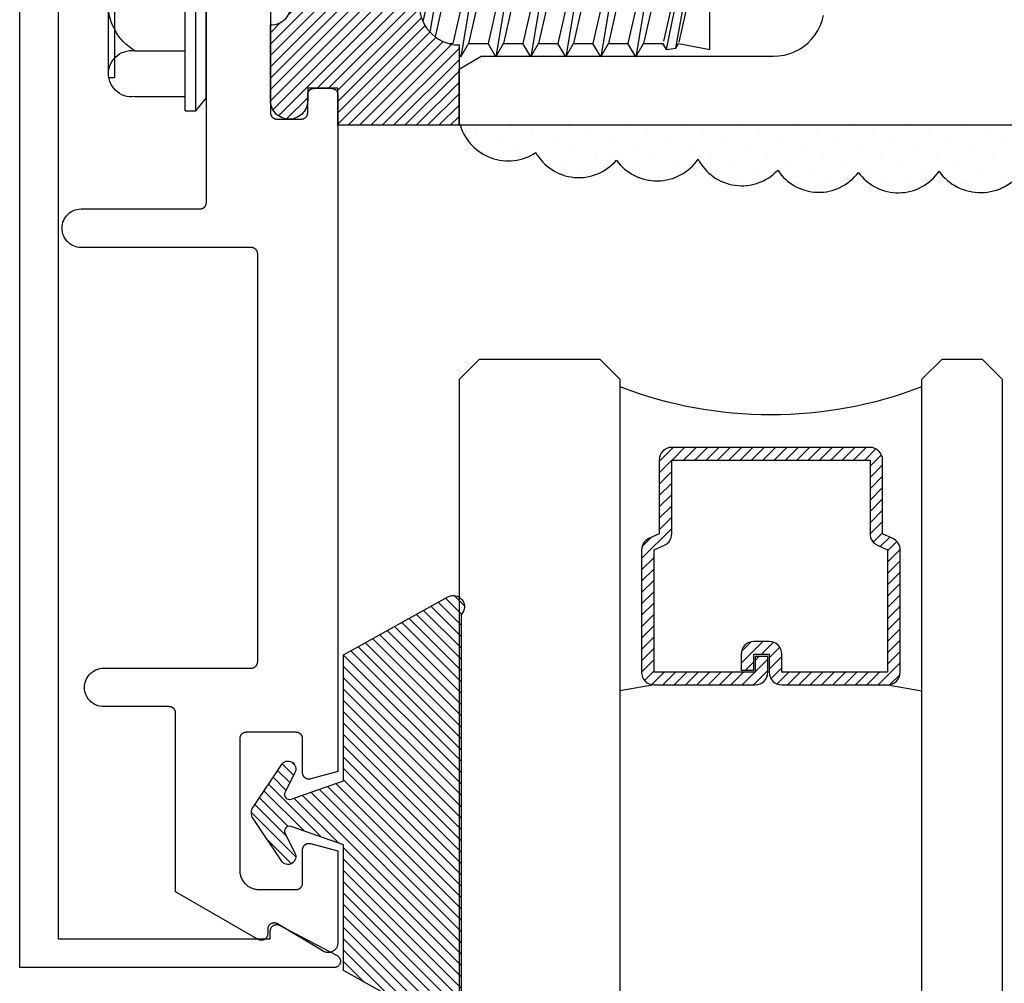
# Model space of a CAD drawing. Units: inches. Extents: x 0 to 70, y 0 to 86.
# Drawn here: x 3.3 to 4.9, y 75.8 to 77.3 of the extents above; entities that cross this region are included whole.
import ezdxf

# ---------------------------------------------------------------- set-up
doc = ezdxf.new("R2010")
doc.units = ezdxf.units.IN
doc.header["$MEASUREMENT"] = 0
doc.layers.add('Arcadia-Profile', color=5, linetype='Continuous')
doc.layers.add('Arcadia-Shade', color=8, linetype='Continuous')
pattern_1 = [(45, (-30.979591, 80.587372), (-0.0088388348, 0.0088388348), [])]

# ---------------------------------------------------------------- blocks, each defined once
blk = doc.blocks.new('OPG1986IP')
at = {"layer": 'Arcadia-Shade', "lineweight": -3}
h = blk.add_hatch(dxfattribs=at)
h.set_pattern_fill('ANSI31', color=256, scale=0.1, style=0)
h.set_pattern_definition(pattern_1)
h.paths.add_polyline_path([(-0.4324, -0.014), (-0.4274, -0.0098), (-0.4219, -0.0063), (-0.4161, -0.0033), (-0.4101, -0.0009), (-0.4039, 0.0008), (-0.4039, 0.0008), (-0.3974, 0.0019), (-0.3909, 0.0023), (-0.3909, 0.1273), (-0.5799, 0.1273), (-0.5799, 0.0698), (-0.6269, 0.0698), (-0.6269, 0.0888), (-0.627, 0.0918), (-0.6275, 0.0948), (-0.6283, 0.0977), (-0.6294, 0.1006), (-0.6308, 0.1033), (-0.6324, 0.1058), (-0.6343, 0.1082), (-0.6365, 0.1103), (-0.6388, 0.1122), (-0.6414, 0.1139), (-0.6441, 0.1153), (-0.6469, 0.1163), (-0.6498, 0.1171), (-0.6528, 0.1176), (-0.6559, 0.1178), (-0.6589, 0.1176), (-0.6619, 0.1171), (-0.6648, 0.1163), (-0.6677, 0.1153), (-0.6704, 0.1139), (-0.6729, 0.1122), (-0.6753, 0.1103), (-0.6774, 0.1082), (-0.6793, 0.1058), (-0.681, 0.1033), (-0.6824, 0.1006), (-0.6835, 0.0977), (-0.6842, 0.0948), (-0.6847, 0.0918), (-0.6849, 0.0888), (-0.6849, -0.0292), (-0.6816, -0.0293), (-0.6783, -0.0297), (-0.6751, -0.0305), (-0.6719, -0.0316), (-0.669, -0.033), (-0.6661, -0.0348), (-0.6635, -0.0368), (-0.6612, -0.0391), (-0.659, -0.0417), (-0.6572, -0.0444), (-0.6557, -0.0474), (-0.6545, -0.0505), (-0.6536, -0.0537), (-0.6531, -0.0569), (-0.6529, -0.0602), (-0.6531, -0.0635), (-0.6536, -0.0668), (-0.6545, -0.07), (-0.6557, -0.0731), (-0.6572, -0.076), (-0.659, -0.0788), (-0.6612, -0.0813), (-0.6635, -0.0836), (-0.6661, -0.0857), (-0.669, -0.0874), (-0.6719, -0.0889), (-0.6751, -0.09), (-0.6783, -0.0907), (-0.6816, -0.0912), (-0.6849, -0.0912), (-0.6849, -0.2092), (-0.6847, -0.2123), (-0.6842, -0.2153), (-0.6835, -0.2182), (-0.6824, -0.221), (-0.681, -0.2237), (-0.6793, -0.2263), (-0.6774, -0.2286), (-0.6753, -0.2308), (-0.6729, -0.2327), (-0.6704, -0.2343), (-0.6677, -0.2357), (-0.6648, -0.2368), (-0.6619, -0.2376), (-0.6589, -0.2381), (-0.6559, -0.2382), (-0.6528, -0.2381), (-0.6498, -0.2376), (-0.6469, -0.2368), (-0.6441, -0.2357), (-0.6414, -0.2343), (-0.6388, -0.2327), (-0.6365, -0.2308), (-0.6343, -0.2286), (-0.6324, -0.2263), (-0.6308, -0.2237), (-0.6294, -0.221), (-0.6283, -0.2182), (-0.6275, -0.2153), (-0.627, -0.2123), (-0.6269, -0.2092), (-0.6269, -0.1902), (-0.5799, -0.1902), (-0.5799, -0.2469), (-0.579, -0.2477), (-0.3909, -0.2477), (-0.3909, -0.123), (-0.3912, -0.1227), (-0.3974, -0.1223), (-0.4038, -0.1213), (-0.4101, -0.1195), (-0.4161, -0.1172), (-0.4219, -0.1142), (-0.4284, -0.1099), (-0.4283, -0.1098), (-0.4324, -0.1065), (-0.437, -0.1019), (-0.4411, -0.0968), (-0.4446, -0.0913), (-0.4472, -0.0862), (-0.4472, -0.0863), (-0.4498, -0.0794), (-0.4515, -0.0732), (-0.4525, -0.0667), (-0.4529, -0.0602), (-0.4525, -0.0537), (-0.4515, -0.0473), (-0.4498, -0.041), (-0.4475, -0.0349), (-0.4446, -0.0291), (-0.4411, -0.0237), (-0.437, -0.0186)])
h = blk.add_hatch(dxfattribs=at)
h.set_pattern_fill('ANSI31', color=256, scale=0.1, style=0)
h.set_pattern_definition(pattern_1)
h.paths.add_polyline_path([(-0.4324, -0.014), (-0.4274, -0.0098), (-0.4219, -0.0063), (-0.4161, -0.0033), (-0.4101, -0.0009), (-0.4039, 0.0008), (-0.4039, 0.0008), (-0.3974, 0.0019), (-0.3909, 0.0023), (-0.3909, 0.1273), (-0.5799, 0.1273), (-0.5799, 0.0698), (-0.6269, 0.0698), (-0.6269, 0.0888), (-0.627, 0.0918), (-0.6275, 0.0948), (-0.6283, 0.0977), (-0.6294, 0.1006), (-0.6308, 0.1033), (-0.6324, 0.1058), (-0.6343, 0.1082), (-0.6365, 0.1103), (-0.6388, 0.1122), (-0.6414, 0.1139), (-0.6441, 0.1153), (-0.6469, 0.1163), (-0.6498, 0.1171), (-0.6528, 0.1176), (-0.6559, 0.1178), (-0.6589, 0.1176), (-0.6619, 0.1171), (-0.6648, 0.1163), (-0.6677, 0.1153), (-0.6704, 0.1139), (-0.6729, 0.1122), (-0.6753, 0.1103), (-0.6774, 0.1082), (-0.6793, 0.1058), (-0.681, 0.1033), (-0.6824, 0.1006), (-0.6835, 0.0977), (-0.6842, 0.0948), (-0.6847, 0.0918), (-0.6849, 0.0888), (-0.6849, -0.0292), (-0.6816, -0.0293), (-0.6783, -0.0297), (-0.6751, -0.0305), (-0.6719, -0.0316), (-0.669, -0.033), (-0.6661, -0.0348), (-0.6635, -0.0368), (-0.6612, -0.0391), (-0.659, -0.0417), (-0.6572, -0.0444), (-0.6557, -0.0474), (-0.6545, -0.0505), (-0.6536, -0.0537), (-0.6531, -0.0569), (-0.6529, -0.0602), (-0.6531, -0.0635), (-0.6536, -0.0668), (-0.6545, -0.07), (-0.6557, -0.0731), (-0.6572, -0.076), (-0.659, -0.0788), (-0.6612, -0.0813), (-0.6635, -0.0836), (-0.6661, -0.0857), (-0.669, -0.0874), (-0.6719, -0.0889), (-0.6751, -0.09), (-0.6783, -0.0907), (-0.6816, -0.0912), (-0.6849, -0.0912), (-0.6849, -0.2092), (-0.6847, -0.2123), (-0.6842, -0.2153), (-0.6835, -0.2182), (-0.6824, -0.221), (-0.681, -0.2237), (-0.6793, -0.2263), (-0.6774, -0.2286), (-0.6753, -0.2308), (-0.6729, -0.2327), (-0.6704, -0.2343), (-0.6677, -0.2357), (-0.6648, -0.2368), (-0.6619, -0.2376), (-0.6589, -0.2381), (-0.6559, -0.2382), (-0.6528, -0.2381), (-0.6498, -0.2376), (-0.6469, -0.2368), (-0.6441, -0.2357), (-0.6414, -0.2343), (-0.6388, -0.2327), (-0.6365, -0.2308), (-0.6343, -0.2286), (-0.6324, -0.2263), (-0.6308, -0.2237), (-0.6294, -0.221), (-0.6283, -0.2182), (-0.6275, -0.2153), (-0.627, -0.2123), (-0.6269, -0.2092), (-0.6269, -0.1902), (-0.5799, -0.1902), (-0.5799, -0.2469), (-0.579, -0.2477), (-0.3909, -0.2477), (-0.3909, -0.123), (-0.3912, -0.1227), (-0.3974, -0.1223), (-0.4038, -0.1213), (-0.4101, -0.1195), (-0.4161, -0.1172), (-0.4219, -0.1142), (-0.4284, -0.1099), (-0.4283, -0.1098), (-0.4324, -0.1065), (-0.437, -0.1019), (-0.4411, -0.0968), (-0.4446, -0.0913), (-0.4472, -0.0862), (-0.4472, -0.0863), (-0.4498, -0.0794), (-0.4515, -0.0732), (-0.4525, -0.0667), (-0.4529, -0.0602), (-0.4525, -0.0537), (-0.4515, -0.0473), (-0.4498, -0.041), (-0.4475, -0.0349), (-0.4446, -0.0291), (-0.4411, -0.0237), (-0.437, -0.0186)])
at = {"layer": 'Arcadia-Profile'}
blk.add_lwpolyline([(-0.6269, -0.1902), (-0.6269, -0.2092), (-0.627, -0.2123), (-0.6275, -0.2153), (-0.6283, -0.2182), (-0.6294, -0.221), (-0.6308, -0.2237), (-0.6324, -0.2263), (-0.6343, -0.2286), (-0.6365, -0.2308), (-0.6388, -0.2327), (-0.6414, -0.2343), (-0.6441, -0.2357), (-0.6469, -0.2368), (-0.6498, -0.2376), (-0.6528, -0.2381), (-0.6559, -0.2382), (-0.6589, -0.2381), (-0.6619, -0.2376), (-0.6648, -0.2368), (-0.6677, -0.2357), (-0.6704, -0.2343), (-0.6729, -0.2327), (-0.6753, -0.2308), (-0.6774, -0.2286), (-0.6793, -0.2263), (-0.681, -0.2237), (-0.6824, -0.221), (-0.6835, -0.2182), (-0.6842, -0.2153), (-0.6847, -0.2123), (-0.6849, -0.2092), (-0.6849, -0.0912), (-0.6816, -0.0912), (-0.6783, -0.0907), (-0.6751, -0.09), (-0.6719, -0.0889), (-0.669, -0.0874), (-0.6661, -0.0857), (-0.6635, -0.0836), (-0.6612, -0.0813), (-0.659, -0.0788), (-0.6572, -0.076), (-0.6557, -0.0731), (-0.6545, -0.07), (-0.6536, -0.0668), (-0.6531, -0.0635), (-0.6529, -0.0602), (-0.6531, -0.0569), (-0.6536, -0.0537), (-0.6545, -0.0505), (-0.6557, -0.0474), (-0.6572, -0.0444), (-0.659, -0.0417), (-0.6612, -0.0391), (-0.6635, -0.0368), (-0.6661, -0.0348), (-0.669, -0.033), (-0.6719, -0.0316), (-0.6751, -0.0305), (-0.6783, -0.0297), (-0.6816, -0.0293), (-0.6849, -0.0292), (-0.6849, 0.0888), (-0.6847, 0.0918), (-0.6842, 0.0948), (-0.6835, 0.0977), (-0.6824, 0.1006), (-0.681, 0.1033), (-0.6793, 0.1058), (-0.6774, 0.1082), (-0.6753, 0.1103), (-0.6729, 0.1122), (-0.6704, 0.1139), (-0.6677, 0.1153), (-0.6648, 0.1163), (-0.6619, 0.1171), (-0.6589, 0.1176), (-0.6559, 0.1178), (-0.6528, 0.1176), (-0.6498, 0.1171), (-0.6469, 0.1163), (-0.6441, 0.1153), (-0.6414, 0.1139), (-0.6388, 0.1122), (-0.6365, 0.1103), (-0.6343, 0.1082), (-0.6324, 0.1058), (-0.6308, 0.1033), (-0.6294, 0.1006), (-0.6283, 0.0977), (-0.6275, 0.0948), (-0.627, 0.0918), (-0.6269, 0.0888), (-0.6269, 0.0698), (-0.5799, 0.0698), (-0.5799, 0.1273), (-0.3909, 0.1273), (-0.3909, 0.0023), (-0.3974, 0.0019), (-0.4038, 0.0008), (-0.4101, -0.0009), (-0.4161, -0.0033), (-0.4219, -0.0063), (-0.4274, -0.0098), (-0.4324, -0.014), (-0.437, -0.0186), (-0.4411, -0.0237), (-0.4446, -0.0291), (-0.4475, -0.0349), (-0.4498, -0.041), (-0.4515, -0.0473), (-0.4525, -0.0537), (-0.4529, -0.0602), (-0.4525, -0.0667), (-0.4515, -0.0732), (-0.4498, -0.0794), (-0.4475, -0.0855), (-0.4446, -0.0913), (-0.4411, -0.0968), (-0.437, -0.1019), (-0.4324, -0.1065), (-0.4274, -0.1106), (-0.4219, -0.1142), (-0.4161, -0.1172), (-0.4101, -0.1195), (-0.4038, -0.1213), (-0.3974, -0.1223), (-0.3909, -0.1227), (-0.3909, -0.2477), (-0.5799, -0.2477), (-0.5799, -0.1902)], close=True, dxfattribs=at)
blk.add_lwpolyline([(-0.6269, -0.1902), (-0.6269, -0.2092), (-0.627, -0.2123), (-0.6275, -0.2153), (-0.6283, -0.2182), (-0.6294, -0.221), (-0.6308, -0.2237), (-0.6324, -0.2263), (-0.6343, -0.2286), (-0.6365, -0.2308), (-0.6388, -0.2327), (-0.6414, -0.2343), (-0.6441, -0.2357), (-0.6469, -0.2368), (-0.6498, -0.2376), (-0.6528, -0.2381), (-0.6559, -0.2382), (-0.6589, -0.2381), (-0.6619, -0.2376), (-0.6648, -0.2368), (-0.6677, -0.2357), (-0.6704, -0.2343), (-0.6729, -0.2327), (-0.6753, -0.2308), (-0.6774, -0.2286), (-0.6793, -0.2263), (-0.681, -0.2237), (-0.6824, -0.221), (-0.6835, -0.2182), (-0.6842, -0.2153), (-0.6847, -0.2123), (-0.6849, -0.2092), (-0.6849, -0.0912), (-0.6816, -0.0912), (-0.6783, -0.0907), (-0.6751, -0.09), (-0.6719, -0.0889), (-0.669, -0.0874), (-0.6661, -0.0857), (-0.6635, -0.0836), (-0.6612, -0.0813), (-0.659, -0.0788), (-0.6572, -0.076), (-0.6557, -0.0731), (-0.6545, -0.07), (-0.6536, -0.0668), (-0.6531, -0.0635), (-0.6529, -0.0602), (-0.6531, -0.0569), (-0.6536, -0.0537), (-0.6545, -0.0505), (-0.6557, -0.0474), (-0.6572, -0.0444), (-0.659, -0.0417), (-0.6612, -0.0391), (-0.6635, -0.0368), (-0.6661, -0.0348), (-0.669, -0.033), (-0.6719, -0.0316), (-0.6751, -0.0305), (-0.6783, -0.0297), (-0.6816, -0.0293), (-0.6849, -0.0292), (-0.6849, 0.0888), (-0.6847, 0.0918), (-0.6842, 0.0948), (-0.6835, 0.0977), (-0.6824, 0.1006), (-0.681, 0.1033), (-0.6793, 0.1058), (-0.6774, 0.1082), (-0.6753, 0.1103), (-0.6729, 0.1122), (-0.6704, 0.1139), (-0.6677, 0.1153), (-0.6648, 0.1163), (-0.6619, 0.1171), (-0.6589, 0.1176), (-0.6559, 0.1178), (-0.6528, 0.1176), (-0.6498, 0.1171), (-0.6469, 0.1163), (-0.6441, 0.1153), (-0.6414, 0.1139), (-0.6388, 0.1122), (-0.6365, 0.1103), (-0.6343, 0.1082), (-0.6324, 0.1058), (-0.6308, 0.1033), (-0.6294, 0.1006), (-0.6283, 0.0977), (-0.6275, 0.0948), (-0.627, 0.0918), (-0.6269, 0.0888), (-0.6269, 0.0698), (-0.5799, 0.0698), (-0.5799, 0.1273), (-0.3909, 0.1273), (-0.3909, 0.0023), (-0.3974, 0.0019), (-0.4038, 0.0008), (-0.4101, -0.0009), (-0.4161, -0.0033), (-0.4219, -0.0063), (-0.4274, -0.0098), (-0.4324, -0.014), (-0.437, -0.0186), (-0.4411, -0.0237), (-0.4446, -0.0291), (-0.4475, -0.0349), (-0.4498, -0.041), (-0.4515, -0.0473), (-0.4525, -0.0537), (-0.4529, -0.0602), (-0.4525, -0.0667), (-0.4515, -0.0732), (-0.4498, -0.0794), (-0.4475, -0.0855), (-0.4446, -0.0913), (-0.4411, -0.0968), (-0.437, -0.1019), (-0.4324, -0.1065), (-0.4274, -0.1106), (-0.4219, -0.1142), (-0.4161, -0.1172), (-0.4101, -0.1195), (-0.4038, -0.1213), (-0.3974, -0.1223), (-0.3909, -0.1227), (-0.3909, -0.2477), (-0.5799, -0.2477), (-0.5799, -0.1902)], close=True, dxfattribs=at)
at = {"layer": 'Arcadia-Profile', "extrusion": (0, -1.22461e-16, -1)}
for points in [[(0.818, -0.2252), (0.818, 0.1048)], [(0.818, 0.1048), (0.8015, 0.1048)], [(0.818, -0.2252), (0.818, 0.1048)], [(0.818, 0.1048), (0.8015, 0.1048)], [(0.8015, -0.2252), (0.8015, 0.1048)], [(0.8015, 0.1048), (0.785, 0.0851)], [(0.8015, -0.2252), (0.8015, 0.1048)], [(0.8015, 0.1048), (0.785, 0.0851)], [(0.8964, 0.0112), (0.9005, 0.0109), (0.9046, 0.011), (0.9086, 0.0116), (0.9126, 0.0127), (0.9164, 0.0142), (0.9201, 0.0161), (0.9235, 0.0184), (0.9266, 0.0211), (0.9293, 0.0241), (0.9317, 0.0275), (0.9338, 0.0311), (0.9354, 0.0348), (0.9365, 0.0388), (0.9372, 0.0428), (0.9375, 0.0469), (0.9372, 0.051), (0.9365, 0.0551), (0.9354, 0.059), (0.9338, 0.0628), (0.9317, 0.0664), (0.9293, 0.0697), (0.9266, 0.0728), (0.9235, 0.0755), (0.9201, 0.0778), (0.9164, 0.0797), (0.9126, 0.0812), (0.9086, 0.0823), (0.9046, 0.0829), (0.9005, 0.083), (0.8964, 0.0827)], [(0.8964, 0.0112), (0.9005, 0.0109), (0.9046, 0.011), (0.9086, 0.0116), (0.9126, 0.0127), (0.9164, 0.0142), (0.9201, 0.0161), (0.9235, 0.0184), (0.9266, 0.0211), (0.9293, 0.0241), (0.9317, 0.0275), (0.9338, 0.0311), (0.9354, 0.0348), (0.9365, 0.0388), (0.9372, 0.0428), (0.9375, 0.0469), (0.9372, 0.051), (0.9365, 0.0551), (0.9354, 0.059), (0.9338, 0.0628), (0.9317, 0.0664), (0.9293, 0.0697), (0.9266, 0.0728), (0.9235, 0.0755), (0.9201, 0.0778), (0.9164, 0.0797), (0.9126, 0.0812), (0.9086, 0.0823), (0.9046, 0.0829), (0.9005, 0.083), (0.8964, 0.0827)], [(0.8964, 0.0827), (0.818, 0.0827)], [(0.8964, 0.0827), (0.818, 0.0827)], [(0.785, -0.2056), (0.785, 0.0851)], [(0.785, -0.2056), (0.785, 0.0851)], [(0.9276, 0.0536), (0.9375, 0.0536)], [(0.9276, 0.0536), (0.9375, 0.0536)], [(0.9375, -0.1674), (0.9375, 0.0469)], [(0.9375, -0.1674), (0.9375, 0.0469)], [(0.9276, -0.1741), (0.9276, 0.0536)], [(0.9276, -0.1741), (0.9276, 0.0536)], [(0.361, 0.0209), (0.3883, -0.1414)], [(0.361, 0.0209), (0.3883, -0.1414)], [(0.361, 0.0209), (0.3731, 0)], [(0.361, 0.0209), (0.3731, 0)], [(0.361, 0.0209), (0.3489, 0)], [(0.361, 0.0209), (0.3489, 0)], [(0.3065, 0.0209), (0.3337, -0.1414)], [(0.3065, 0.0209), (0.3337, -0.1414)], [(0.3065, 0.0209), (0.3186, 0)], [(0.3065, 0.0209), (0.3186, 0)], [(0.3065, 0.0209), (0.2944, 0)], [(0.3065, 0.0209), (0.2944, 0)], [(0.2519, 0.0209), (0.2792, -0.1414)], [(0.2519, 0.0209), (0.2792, -0.1414)], [(0.2519, 0.0209), (0.264, 0)], [(0.2519, 0.0209), (0.264, 0)], [(0.2519, 0.0209), (0.2398, 0)], [(0.2519, 0.0209), (0.2398, 0)], [(0.1973, 0.0209), (0.2246, -0.1414)], [(0.1973, 0.0209), (0.2246, -0.1414)], [(0.1973, 0.0209), (0.2094, 0)], [(0.1973, 0.0209), (0.2094, 0)], [(0.1973, 0.0209), (0.1853, 0)], [(0.1973, 0.0209), (0.1853, 0)], [(0.1428, 0.0209), (0.1701, -0.1414)], [(0.1428, 0.0209), (0.1701, -0.1414)], [(0.1428, 0.0209), (0.1549, 0)], [(0.1428, 0.0209), (0.1549, 0)], [(0.1428, 0.0209), (0.1307, 0)], [(0.1428, 0.0209), (0.1307, 0)], [(0.0882, 0.0209), (0.1155, -0.1414)], [(0.0882, 0.0209), (0.1155, -0.1414)], [(0.0882, 0.0209), (0.1003, 0)], [(0.0882, 0.0209), (0.1003, 0)], [(0.0882, 0.0209), (0.0761, 0)], [(0.0882, 0.0209), (0.0761, 0)], [(0.8964, -0.1317), (0.9012, -0.1286), (0.9059, -0.1252), (0.9103, -0.1215), (0.9144, -0.1175), (0.9182, -0.1132), (0.9218, -0.1087), (0.925, -0.1039), (0.9278, -0.0989), (0.9304, -0.0937), (0.9325, -0.0884), (0.9343, -0.0829), (0.9357, -0.0774), (0.9367, -0.0717), (0.9373, -0.066), (0.9375, -0.0602), (0.9373, -0.0545), (0.9367, -0.0488), (0.9357, -0.0431), (0.9343, -0.0375), (0.9325, -0.032), (0.9304, -0.0267), (0.9278, -0.0215), (0.925, -0.0166), (0.9218, -0.0118), (0.9182, -0.0072), (0.9144, -0.003), (0.9103, 0.001), (0.9059, 0.0048), (0.9012, 0.0082), (0.8964, 0.0112)], [(0.8964, -0.1317), (0.9012, -0.1286), (0.9059, -0.1252), (0.9103, -0.1215), (0.9144, -0.1175), (0.9182, -0.1132), (0.9218, -0.1087), (0.925, -0.1039), (0.9278, -0.0989), (0.9304, -0.0937), (0.9325, -0.0884), (0.9343, -0.0829), (0.9357, -0.0774), (0.9367, -0.0717), (0.9373, -0.066), (0.9375, -0.0602), (0.9373, -0.0545), (0.9367, -0.0488), (0.9357, -0.0431), (0.9343, -0.0375), (0.9325, -0.032), (0.9304, -0.0267), (0.9278, -0.0215), (0.925, -0.0166), (0.9218, -0.0118), (0.9182, -0.0072), (0.9144, -0.003), (0.9103, 0.001), (0.9059, 0.0048), (0.9012, 0.0082), (0.8964, 0.0112)], [(0.8964, 0.0112), (0.818, 0.0112)], [(0.8964, 0.0112), (0.818, 0.0112)], [(0.4035, 0), (0.4284, -0.1099)], [(0.4035, 0), (0.4284, -0.1099)], [(0.4039, 0.0008), (0.4035, 0)], [(0.4039, 0.0008), (0.4035, 0)], [(0.4035, 0), (0.3731, 0)], [(0.4035, 0), (0.3731, 0)], [(0.3731, 0), (0.4004, -0.1205)], [(0.3731, 0), (0.4004, -0.1205)], [(0.3489, 0), (0.3762, -0.1205)], [(0.3489, 0), (0.3762, -0.1205)], [(0.3489, 0), (0.3186, 0)], [(0.3489, 0), (0.3186, 0)], [(0.3186, 0), (0.3458, -0.1205)], [(0.3186, 0), (0.3458, -0.1205)], [(0.2944, 0), (0.3216, -0.1205)], [(0.2944, 0), (0.3216, -0.1205)], [(0.2944, 0), (0.264, 0)], [(0.2944, 0), (0.264, 0)], [(0.264, 0), (0.2913, -0.1205)], [(0.264, 0), (0.2913, -0.1205)], [(0.2398, 0), (0.2671, -0.1205)], [(0.2398, 0), (0.2671, -0.1205)], [(0.2398, 0), (0.2094, 0)], [(0.2398, 0), (0.2094, 0)], [(0.2094, 0), (0.2367, -0.1205)], [(0.2094, 0), (0.2367, -0.1205)], [(0.1853, 0), (0.2125, -0.1205)], [(0.1853, 0), (0.2125, -0.1205)], [(0.1853, 0), (0.1549, 0)], [(0.1853, 0), (0.1549, 0)], [(0.1549, 0), (0.1822, -0.1205)], [(0.1549, 0), (0.1822, -0.1205)], [(0.1307, 0), (0.158, -0.1205)], [(0.1307, 0), (0.158, -0.1205)], [(0.1307, 0), (0.1003, 0)], [(0.1307, 0), (0.1003, 0)], [(0.1003, 0), (0.1276, -0.1205)], [(0.1003, 0), (0.1276, -0.1205)], [(0.0761, 0), (0.1034, -0.1205)], [(0.0761, 0), (0.1034, -0.1205)], [(0.0761, 0), (0.0458, 0)], [(0.0761, 0), (0.0458, 0)], [(0.0676, -0.1298), (0.0385, 0.0127)], [(0.0676, -0.1298), (0.0385, 0.0127)], [(0.0531, -0.1278), (0.0281, 0.0112)], [(0.0531, -0.1278), (0.0281, 0.0112)], [(0.0216, 0), (0.0484, -0.1183)], [(0.0216, 0), (0.0484, -0.1183)], [(0.0385, 0.0127), (0.0458, 0)], [(0.0385, 0.0127), (0.0458, 0)], [(0.0385, 0.0127), (0.0281, 0.0112)], [(0.0385, 0.0127), (0.0281, 0.0112)], [(0.0281, 0.0112), (0.0216, 0)], [(0.0281, 0.0112), (0.0216, 0)], [(0.0216, 0), (0, 0)], [(0.0216, 0), (0, 0)], [(0, -0.1297), (0, 0)], [(0, -0.1297), (0, 0)], [(0.4304, -0.0123), (0.4472, -0.0863)], [(0.4304, -0.0123), (0.4472, -0.0863)], [(0.42, -0.0052), (0.4363, -0.1026)], [(0.42, -0.0052), (0.4363, -0.1026)], [(0.0458, 0), (0.0722, -0.1168)], [(0.0458, 0), (0.0722, -0.1168)], [(0.4071, -0.1205), (0.4004, -0.1205)], [(0.4071, -0.1205), (0.4004, -0.1205)], [(0.3911, -0.1227), (0.3909, -0.123)], [(0.3911, -0.1227), (0.3909, -0.123)], [(0.3883, -0.1414), (0.3762, -0.1205)], [(0.3883, -0.1414), (0.3762, -0.1205)], [(0.3762, -0.1205), (0.3458, -0.1205)], [(0.3762, -0.1205), (0.3458, -0.1205)], [(0.3337, -0.1414), (0.3458, -0.1205)], [(0.3337, -0.1414), (0.3458, -0.1205)], [(0.3337, -0.1414), (0.3216, -0.1205)], [(0.3337, -0.1414), (0.3216, -0.1205)], [(0.3216, -0.1205), (0.2913, -0.1205)], [(0.3216, -0.1205), (0.2913, -0.1205)], [(0.2792, -0.1414), (0.2913, -0.1205)], [(0.2792, -0.1414), (0.2913, -0.1205)], [(0.2792, -0.1414), (0.2671, -0.1205)], [(0.2792, -0.1414), (0.2671, -0.1205)], [(0.2671, -0.1205), (0.2367, -0.1205)], [(0.2671, -0.1205), (0.2367, -0.1205)], [(0.2246, -0.1414), (0.2367, -0.1205)], [(0.2246, -0.1414), (0.2367, -0.1205)], [(0.2246, -0.1414), (0.2125, -0.1205)], [(0.2246, -0.1414), (0.2125, -0.1205)], [(0.2125, -0.1205), (0.1822, -0.1205)], [(0.2125, -0.1205), (0.1822, -0.1205)], [(0.1701, -0.1414), (0.1822, -0.1205)], [(0.1701, -0.1414), (0.1822, -0.1205)], [(0.1701, -0.1414), (0.158, -0.1205)], [(0.1701, -0.1414), (0.158, -0.1205)], [(0.158, -0.1205), (0.1276, -0.1205)], [(0.158, -0.1205), (0.1276, -0.1205)], [(0.1155, -0.1414), (0.1276, -0.1205)], [(0.1155, -0.1414), (0.1276, -0.1205)], [(0.1155, -0.1414), (0.1034, -0.1205)], [(0.1155, -0.1414), (0.1034, -0.1205)], [(0.1034, -0.1205), (0.0731, -0.1205)], [(0.1034, -0.1205), (0.0731, -0.1205)], [(0.0676, -0.1298), (0.0731, -0.1205)], [(0.0676, -0.1298), (0.0731, -0.1205)], [(0.0676, -0.1298), (0.0729, -0.1207)], [(0.0676, -0.1298), (0.0729, -0.1207)], [(0.0531, -0.1278), (0.049, -0.1206)], [(0.0531, -0.1278), (0.049, -0.1206)], [(0.049, -0.1206), (0, -0.1297)], [(0.049, -0.1206), (0, -0.1297)], [(0.8964, -0.2031), (0.9005, -0.2035), (0.9046, -0.2033), (0.9086, -0.2027), (0.9126, -0.2017), (0.9164, -0.2002), (0.9201, -0.1983), (0.9235, -0.1959), (0.9266, -0.1932), (0.9293, -0.1902), (0.9317, -0.1869), (0.9338, -0.1833), (0.9354, -0.1795), (0.9365, -0.1756), (0.9372, -0.1715), (0.9375, -0.1674), (0.9372, -0.1633), (0.9365, -0.1592), (0.9354, -0.1553), (0.9338, -0.1515), (0.9317, -0.1479), (0.9293, -0.1446), (0.9266, -0.1416), (0.9235, -0.1389), (0.9201, -0.1365), (0.9164, -0.1346), (0.9126, -0.1331), (0.9086, -0.1321), (0.9046, -0.1315), (0.9005, -0.1313), (0.8964, -0.1317)], [(0.8964, -0.2031), (0.9005, -0.2035), (0.9046, -0.2033), (0.9086, -0.2027), (0.9126, -0.2017), (0.9164, -0.2002), (0.9201, -0.1983), (0.9235, -0.1959), (0.9266, -0.1932), (0.9293, -0.1902), (0.9317, -0.1869), (0.9338, -0.1833), (0.9354, -0.1795), (0.9365, -0.1756), (0.9372, -0.1715), (0.9375, -0.1674), (0.9372, -0.1633), (0.9365, -0.1592), (0.9354, -0.1553), (0.9338, -0.1515), (0.9317, -0.1479), (0.9293, -0.1446), (0.9266, -0.1416), (0.9235, -0.1389), (0.9201, -0.1365), (0.9164, -0.1346), (0.9126, -0.1331), (0.9086, -0.1321), (0.9046, -0.1315), (0.9005, -0.1313), (0.8964, -0.1317)], [(0.8964, -0.1317), (0.818, -0.1317)], [(0.8964, -0.1317), (0.818, -0.1317)], [(0.3883, -0.1414), (0.3909, -0.1369)], [(0.3883, -0.1414), (0.3909, -0.1369)], [(0.2521, -0.1266), (0.2519, -0.1266)], [(0.2521, -0.1266), (0.2519, -0.1266)], [(0.0676, -0.1298), (0.0531, -0.1278)], [(0.0676, -0.1298), (0.0531, -0.1278)], [(0.9276, -0.1741), (0.9375, -0.1741)], [(0.9276, -0.1741), (0.9375, -0.1741)], [(0.8964, -0.2031), (0.818, -0.2031)], [(0.8964, -0.2031), (0.818, -0.2031)], [(0.8015, -0.2252), (0.785, -0.2056)], [(0.8015, -0.2252), (0.785, -0.2056)], [(0.818, -0.2252), (0.8015, -0.2252)], [(0.818, -0.2252), (0.8015, -0.2252)]]:
    blk.add_lwpolyline(points, dxfattribs=at)
at = {"layer": 'Arcadia-Profile'}
blk.add_lwpolyline([(-0.5799, -0.2469), (-0.579, -0.2477)], dxfattribs=at)
blk.add_lwpolyline([(-0.5799, -0.2469), (-0.579, -0.2477)], dxfattribs=at)
blk = doc.blocks.new('OPG1985')
at = {"layer": 'Arcadia-Shade'}
h = blk.add_hatch(dxfattribs=at)
h.set_pattern_fill('ANSI31', color=256, scale=0.1, style=0)
edge = h.paths.add_edge_path()
edge.add_line((0.2776, 0.282), (0.2625, 0.2514))
edge.add_arc((0.2728, 0.2454), 0.012, 149.9342, 329.9342)
edge.add_line((0.2832, 0.2394), (0.3274, 0.3054))
edge.add_arc((0.3144, 0.3141), 0.0156, 326.1593, 393.8407)
edge.add_line((0.3274, 0.3228), (0.2832, 0.3888))
edge.add_arc((0.2728, 0.3828), 0.012, 30.066, 210.066)
edge.add_line((0.2625, 0.3768), (0.2776, 0.3462))
edge.add_arc((0.2706, 0.3427), 0.00781, -109.3531, 26.2913, ccw=False)
edge.add_line((0.268, 0.3354), (0.1862, 0.3641))
edge.add_line((0.1862, 0.3641), (0.1862, 0.5601))
edge.add_line((0.1862, 0.5601), (0.0237, 0.6506))
edge.add_arc((0.0152, 0.6355), 0.0174, 60.8849, 225.4024)
edge.add_line((0.003, 0.6231), (0.003, 0.0051))
edge.add_arc((0.0152, -0.0073), 0.0174, 134.5976, 299.1151)
edge.add_line((0.0237, -0.0225), (0.1862, 0.0681))
edge.add_line((0.1862, 0.0681), (0.1862, 0.2641))
edge.add_line((0.1862, 0.2641), (0.268, 0.2928))
edge.add_arc((0.2706, 0.2854), 0.00781, -26.2913, 109.3532, ccw=False)
at = {"layer": 'Arcadia-Profile'}
blk.add_lwpolyline([(0.2776, 0.282), (0.2625, 0.2514, 1), (0.2832, 0.2394), (0.3274, 0.3054, 0.304211), (0.3274, 0.3228), (0.2832, 0.3888, 1), (0.2625, 0.3768), (0.2776, 0.3462, -0.672253), (0.268, 0.3354), (0.1862, 0.3641), (0.1862, 0.5601), (0.0237, 0.6506, 0.873259), (0.003, 0.6231), (0.003, 0.0051, 0.873259), (0.0237, -0.0225), (0.1862, 0.0681), (0.1862, 0.2641), (0.268, 0.2928, -0.672254)], format="xyb", close=True, dxfattribs=at)
blk = doc.blocks.new('*U54')
at = {"layer": 'Arcadia-Profile', "lineweight": -3}
h = blk.add_hatch(dxfattribs=at)
h.set_pattern_fill('ANSI31', color=256, scale=0.1, angle=270, style=0)
h.set_pattern_definition([(315, (-10.781985, 12.972068), (0.008838835, 0.008838835), [])])
edge = h.paths.add_edge_path()
edge.add_line((0.4401, -0.017), (0.4401, -0.041))
edge.add_arc((0.4598, -0.041), 0.0197, 180, 270)
edge.add_line((0.4598, -0.0607), (0.4848, -0.0607))
edge.add_line((0.4848, -0.0607), (0.4848, -0.041))
edge.add_line((0.4848, -0.041), (0.4598, -0.041))
edge.add_line((0.4598, -0.041), (0.4598, -0.017))
edge.add_line((0.4598, -0.017), (0.4879, -0.017))
edge.add_arc((0.4879, 0.0027), 0.0197, 270, 360)
edge.add_line((0.5076, 0.0027), (0.5076, 0.1676))
edge.add_arc((0.4879, 0.1676), 0.0197, 0, 90)
edge.add_line((0.4879, 0.1873), (0.2974, 0.1873))
edge.add_arc((0.2974, 0.1676), 0.0197, 90, 155.4529)
edge.add_line((0.2795, 0.1758), (0.2722, 0.1598))
edge.add_line((0.2722, 0.1598), (0.1573, 0.1598))
edge.add_arc((0.1573, 0.1402), 0.0197, 90, 180)
edge.add_line((0.1376, 0.1402), (0.1376, -0.1689))
edge.add_arc((0.1573, -0.1689), 0.0197, 180, 270)
edge.add_line((0.1573, -0.1886), (0.2722, -0.1886))
edge.add_line((0.2722, -0.1886), (0.2795, -0.2045))
edge.add_arc((0.2974, -0.1964), 0.0197, 204.5471, 270)
edge.add_line((0.2974, -0.216), (0.4879, -0.216))
edge.add_arc((0.4879, -0.1964), 0.0197, 270, 360)
edge.add_line((0.5076, -0.1964), (0.5076, -0.0387))
edge.add_arc((0.4879, -0.0387), 0.0197, 0, 90)
edge.add_line((0.4879, -0.019), (0.4637, -0.019))
edge.add_line((0.4637, -0.019), (0.4637, -0.0387))
edge.add_line((0.4637, -0.0387), (0.4879, -0.0387))
edge.add_line((0.4879, -0.0387), (0.4879, -0.1964))
edge.add_line((0.4879, -0.1964), (0.2974, -0.1964))
edge.add_line((0.2974, -0.1964), (0.2901, -0.1804))
edge.add_arc((0.2722, -0.1886), 0.0197, 24.5471, 90)
edge.add_line((0.2722, -0.1689), (0.1573, -0.1689))
edge.add_line((0.1573, -0.1689), (0.1573, 0.1402))
edge.add_line((0.1573, 0.1402), (0.2722, 0.1402))
edge.add_arc((0.2722, 0.1598), 0.0197, 270, 335.4529)
edge.add_line((0.2901, 0.1517), (0.2974, 0.1676))
edge.add_line((0.2974, 0.1676), (0.4879, 0.1676))
edge.add_line((0.4879, 0.1676), (0.4879, 0.0027))
edge.add_line((0.4879, 0.0027), (0.4598, 0.0027))
edge.add_arc((0.4598, -0.017), 0.0197, 90, 180)
at = {"layer": 'Arcadia-Profile'}
for p, q in [((0.5076, 0.1676), (0.5169, 0.2212)), ((0.5076, -0.1964), (0.5169, -0.25)), ((0.2815, -0.208), (0.2857, -0.2122))]:
    blk.add_line(p, q, dxfattribs=at)
for points in [[(1.7988, 0.2212), (0.0312, 0.2212), (0, 0.2525), (0, 0.315), (0.0312, 0.3462), (1.7988, 0.3462)], [(1.7988, -0.5), (0.0312, -0.5), (0, -0.4687), (0, -0.2812), (0.0312, -0.25), (1.7988, -0.25)]]:
    blk.add_lwpolyline(points, dxfattribs=at)
blk.add_lwpolyline([(0.4401, -0.017), (0.4401, -0.041, 0.414214), (0.4598, -0.0607), (0.4848, -0.0607), (0.4848, -0.041), (0.4598, -0.041), (0.4598, -0.017), (0.4879, -0.017, 0.414214), (0.5076, 0.0027), (0.5076, 0.1676, 0.414214), (0.4879, 0.1873), (0.2974, 0.1873, 0.293619), (0.2795, 0.1758), (0.2722, 0.1598), (0.1573, 0.1598, 0.414214), (0.1376, 0.1402), (0.1376, -0.1689, 0.414214), (0.1573, -0.1886), (0.2722, -0.1886), (0.2795, -0.2045, 0.293619), (0.2974, -0.216), (0.4879, -0.216, 0.414214), (0.5076, -0.1964), (0.5076, -0.0387, 0.414214), (0.4879, -0.019), (0.4637, -0.019), (0.4637, -0.0387), (0.4879, -0.0387), (0.4879, -0.1964), (0.2974, -0.1964), (0.2901, -0.1804, 0.293619), (0.2722, -0.1689), (0.1573, -0.1689), (0.1573, 0.1402), (0.2722, 0.1402, 0.293619), (0.2901, 0.1517), (0.2974, 0.1676), (0.4879, 0.1676), (0.4879, 0.0027), (0.4598, 0.0027, 0.414214)], format="xyb", close=True, dxfattribs=at)
blk.add_arc((-0.571, -0.0144), 0.6575, 339.0007, 20.9993, dxfattribs=at)

msp = doc.modelspace()

# ---------------------------------------------------------------- hatches: boundary and pattern name
at = {"layer": 'Arcadia-Shade', "lineweight": -3}
h = msp.add_hatch(dxfattribs=at)
h.set_pattern_fill('DOTS', color=256, scale=0.5, angle=45, style=0)
h.set_pattern_definition([(45, (0, 3.99803), (-0.011048543, 0.03314563), [0, -0.03125])])
h.paths.add_polyline_path([(5.08613, 77.17441), (4.0189, 77.17441, 0.5035909), (4.13664, 77.13198, 0.520567), (4.26238, 77.11992, 0.5205671), (4.38984, 77.12165, 0.520567), (4.51385, 77.10443, 0.5205671), (4.63959, 77.10099, 0.5205671), (4.76532, 77.10271, 0.520567), (4.89622, 77.10443, 0.4393455), (5.00941, 77.08628, 0.4226951), (5.06989, 77.04808, 0.2491512), (5.10365, 77.02361, 0.2129558), (5.10839, 76.92461, 0.5290368), (5.10075, 76.78187, 0.4221839), (5.0868, 76.67159, 0.3898951), (5.10933, 76.56912, 0.5205671), (5.1138, 76.44215, 0.1280052), (5.08327, 76.41686), (5.20313, 76.35011), (5.20313, 76.90441), (5.22313, 76.92441), (5.20313, 76.94441), (5.20313, 77.17441), (5.13613, 77.17441), (5.13613, 77.13267), (5.13558, 77.12922), (5.1349, 77.12669), (5.13397, 77.12425), (5.13278, 77.12191), (5.13135, 77.11972), (5.12971, 77.11769), (5.12785, 77.11583), (5.12582, 77.11419), (5.12363, 77.11276), (5.12129, 77.11157), (5.11885, 77.11064), (5.11632, 77.10996), (5.11374, 77.10955), (5.11113, 77.10941), (5.10851, 77.10955), (5.10593, 77.10996), (5.1034, 77.11064), (5.10096, 77.11157), (5.09863, 77.11276), (5.09643, 77.11419), (5.0944, 77.11583), (5.09255, 77.11769), (5.0909, 77.11972), (5.08948, 77.12191), (5.08829, 77.12425), (5.08735, 77.12669), (5.08667, 77.12922), (5.08626, 77.1318), (5.08613, 77.13441)])

# ---------------------------------------------------------------- linework, layer by layer
at = {"layer": 'Arcadia-Profile'}
for points in [[(3.39213, 78.81689), (3.39213, 75.90678), (3.7228, 75.90678), (3.7228, 75.91878), (3.72283, 75.91948), (3.7229, 75.92017), (3.72302, 75.92086), (3.72319, 75.92154), (3.72341, 75.9222), (3.72367, 75.92285), (3.72397, 75.92347), (3.72432, 75.92408), (3.72471, 75.92466), (3.72514, 75.92521), (3.72561, 75.92573), (3.72611, 75.92621), (3.72665, 75.92666), (3.72721, 75.92707), (3.7278, 75.92744), (3.72842, 75.92777), (3.72906, 75.92805), (3.72971, 75.92829), (3.73038, 75.92848), (3.73107, 75.92863), (3.73176, 75.92872), (3.73245, 75.92877), (3.73315, 75.92877), (3.73385, 75.92872), (3.73454, 75.92863), (3.73522, 75.92848), (3.73589, 75.92829), (3.73655, 75.92805), (3.73719, 75.92777), (3.7378, 75.92744), (3.82715, 75.88044), (3.82789, 75.87997), (3.82858, 75.87944), (3.82922, 75.87885), (3.82981, 75.8782), (3.83034, 75.87751), (3.83081, 75.87678), (3.83122, 75.876), (3.83155, 75.8752), (3.83181, 75.87436), (3.832, 75.87351), (3.83211, 75.87265), (3.83215, 75.87178), (3.83211, 75.8709), (3.832, 75.87004), (3.83181, 75.86919), (3.83155, 75.86836), (3.83122, 75.86755), (3.83081, 75.86678), (3.83034, 75.86604), (3.82981, 75.86535), (3.82922, 75.86471), (3.82858, 75.86412), (3.82789, 75.86358), (3.82715, 75.86312), (3.82638, 75.86271), (3.82557, 75.86238), (3.82474, 75.86212), (3.82389, 75.86193), (3.82302, 75.86181), (3.82215, 75.86178), (3.33213, 75.86178), (3.33213, 78.86189)], [(3.72313, 77.36192), (3.72313, 77.19392), (3.72314, 77.19339), (3.72318, 77.19287), (3.72325, 77.19235), (3.72334, 77.19184), (3.72347, 77.19133), (3.72362, 77.19082), (3.72379, 77.19033), (3.72399, 77.18985), (3.72422, 77.18938), (3.72447, 77.18892), (3.72474, 77.18847), (3.72504, 77.18804), (3.72535, 77.18762), (3.72569, 77.18722), (3.72606, 77.18684), (3.72643, 77.18648), (3.72683, 77.18614), (3.72725, 77.18582), (3.72768, 77.18553), (3.72813, 77.18525), (3.72859, 77.185), (3.72906, 77.18478), (3.72954, 77.18458), (3.73004, 77.1844), (3.73054, 77.18426), (3.73105, 77.18413), (3.73156, 77.18404), (3.73208, 77.18397), (3.7326, 77.18393), (3.73313, 77.18392), (3.77113, 77.18392), (3.77165, 77.18393), (3.77217, 77.18397), (3.77269, 77.18404), (3.77321, 77.18413), (3.77371, 77.18426), (3.77422, 77.1844), (3.77471, 77.18458), (3.77519, 77.18478), (3.77567, 77.185), (3.77613, 77.18525), (3.77657, 77.18553), (3.777, 77.18582), (3.77742, 77.18614), (3.77782, 77.18648), (3.7782, 77.18684), (3.77856, 77.18722), (3.7789, 77.18762), (3.77922, 77.18804), (3.77951, 77.18847), (3.77979, 77.18892), (3.78004, 77.18938), (3.78026, 77.18985), (3.78046, 77.19033), (3.78064, 77.19082), (3.78079, 77.19133), (3.78091, 77.19184), (3.781, 77.19235), (3.78107, 77.19287), (3.78111, 77.19339), (3.78113, 77.19392), (3.78113, 77.22192), (3.78114, 77.22244), (3.78118, 77.22296), (3.78125, 77.22348), (3.78134, 77.22399), (3.78147, 77.2245), (3.78162, 77.22501), (3.78179, 77.2255), (3.78199, 77.22598), (3.78222, 77.22645), (3.78247, 77.22692), (3.78274, 77.22736), (3.78304, 77.22779), (3.78335, 77.22821), (3.78369, 77.22861), (3.78406, 77.22899), (3.78443, 77.22935), (3.78483, 77.22969), (3.78525, 77.23001), (3.78568, 77.2303), (3.78613, 77.23058), (3.78659, 77.23083), (3.78706, 77.23105), (3.78754, 77.23125), (3.78804, 77.23143), (3.78854, 77.23157), (3.78905, 77.2317), (3.78956, 77.23179), (3.79008, 77.23186), (3.7906, 77.2319), (3.79113, 77.23192), (3.81813, 77.23192), (3.81865, 77.2319), (3.81917, 77.23186), (3.81969, 77.23179), (3.82021, 77.2317), (3.82071, 77.23157), (3.82122, 77.23143), (3.82171, 77.23125), (3.82219, 77.23105), (3.82267, 77.23083), (3.82313, 77.23058), (3.82357, 77.2303), (3.824, 77.23001), (3.82442, 77.22969), (3.82482, 77.22935), (3.8252, 77.22899), (3.82556, 77.22861), (3.8259, 77.22821), (3.82622, 77.22779), (3.82651, 77.22736), (3.82679, 77.22692), (3.82704, 77.22645), (3.82726, 77.22598), (3.82746, 77.2255), (3.82764, 77.22501), (3.82779, 77.2245), (3.82791, 77.22399), (3.828, 77.22348), (3.82807, 77.22296), (3.82811, 77.22244), (3.82813, 77.22192), (3.82813, 76.16712), (3.78588, 76.1558), (3.78528, 76.15565), (3.78467, 76.15553), (3.78406, 76.15546), (3.78345, 76.15542), (3.78283, 76.15542), (3.78222, 76.15545), (3.7816, 76.15553), (3.781, 76.15564), (3.7804, 76.15579), (3.77981, 76.15598), (3.77924, 76.1562), (3.77868, 76.15646), (3.77813, 76.15675), (3.77761, 76.15707), (3.77711, 76.15743), (3.77663, 76.15781), (3.77617, 76.15823), (3.77574, 76.15867), (3.77534, 76.15914), (3.77497, 76.15963), (3.77463, 76.16015), (3.77432, 76.16068), (3.77404, 76.16123), (3.7738, 76.1618), (3.7736, 76.16238), (3.77343, 76.16297), (3.7733, 76.16357), (3.7732, 76.16418), (3.77315, 76.1648), (3.77313, 76.16541), (3.77313, 76.21838), (3.77311, 76.21891), (3.77307, 76.21943), (3.773, 76.21995), (3.77291, 76.22046), (3.77279, 76.22097), (3.77264, 76.22147), (3.77246, 76.22197), (3.77226, 76.22245), (3.77204, 76.22292), (3.77179, 76.22338), (3.77151, 76.22383), (3.77122, 76.22426), (3.7709, 76.22468), (3.77056, 76.22507), (3.7702, 76.22545), (3.76982, 76.22581), (3.76942, 76.22615), (3.769, 76.22647), (3.76857, 76.22677), (3.76813, 76.22704), (3.76767, 76.22729), (3.76719, 76.22752), (3.76671, 76.22772), (3.76622, 76.22789), (3.76571, 76.22804), (3.76521, 76.22816), (3.76469, 76.22826), (3.76417, 76.22833), (3.76365, 76.22837), (3.76313, 76.22838), (3.68513, 76.22838), (3.6846, 76.22837), (3.68408, 76.22833), (3.68356, 76.22826), (3.68305, 76.22816), (3.68254, 76.22804), (3.68204, 76.22789), (3.68154, 76.22772), (3.68106, 76.22752), (3.68059, 76.22729), (3.68013, 76.22704), (3.67968, 76.22677), (3.67925, 76.22647), (3.67883, 76.22615), (3.67843, 76.22581), (3.67806, 76.22545), (3.67769, 76.22507), (3.67735, 76.22468), (3.67704, 76.22426), (3.67674, 76.22383), (3.67647, 76.22338), (3.67622, 76.22292), (3.67599, 76.22245), (3.67579, 76.22197), (3.67562, 76.22147), (3.67547, 76.22097), (3.67534, 76.22046), (3.67525, 76.21995), (3.67518, 76.21943), (3.67514, 76.21891), (3.67513, 76.21838), (3.67513, 76.01338), (3.67517, 76.01181), (3.67529, 76.01025), (3.6755, 76.00869), (3.67578, 76.00715), (3.67615, 76.00562), (3.67659, 76.00411), (3.67712, 76.00263), (3.67772, 76.00118), (3.6784, 75.99976), (3.67915, 75.99838), (3.67997, 75.99704), (3.68086, 75.99575), (3.68181, 75.9945), (3.68283, 75.99331), (3.68391, 75.99217), (3.68505, 75.99109), (3.68625, 75.99007), (3.68749, 75.98911), (3.68879, 75.98822), (3.69013, 75.9874), (3.69151, 75.98665), (3.69292, 75.98598), (3.69438, 75.98538), (3.69586, 75.98485), (3.69736, 75.98441), (3.69889, 75.98404), (3.70043, 75.98375), (3.70199, 75.98355), (3.70356, 75.98342), (3.70513, 75.98338), (3.76313, 75.98338), (3.76365, 75.9834), (3.76417, 75.98344), (3.76469, 75.98351), (3.76521, 75.9836), (3.76571, 75.98372), (3.76622, 75.98387), (3.76671, 75.98405), (3.76719, 75.98425), (3.76767, 75.98447), (3.76813, 75.98472), (3.76857, 75.985), (3.769, 75.98529), (3.76942, 75.98561), (3.76982, 75.98595), (3.7702, 75.98631), (3.77056, 75.98669), (3.7709, 75.98709), (3.77122, 75.9875), (3.77151, 75.98794), (3.77179, 75.98838), (3.77204, 75.98884), (3.77226, 75.98932), (3.77246, 75.9898), (3.77264, 75.99029), (3.77279, 75.99079), (3.77291, 75.9913), (3.773, 75.99182), (3.77307, 75.99234), (3.77311, 75.99286), (3.77313, 75.99338), (3.77313, 76.04538), (3.77314, 76.04599), (3.7732, 76.0466), (3.77329, 76.04721), (3.77342, 76.0478), (3.77359, 76.04839), (3.77379, 76.04897), (3.77403, 76.04953), (3.7743, 76.05008), (3.7746, 76.05061), (3.77493, 76.05112), (3.7753, 76.05161), (3.77569, 76.05207), (3.77612, 76.05252), (3.77657, 76.05293), (3.77704, 76.05332), (3.77753, 76.05367), (3.77805, 76.054), (3.77859, 76.05429), (3.77914, 76.05455), (3.77971, 76.05478), (3.78029, 76.05497), (3.78088, 76.05513), (3.78148, 76.05525), (3.78208, 76.05533), (3.78269, 76.05537), (3.7833, 76.05538), (3.78391, 76.05535), (3.78452, 76.05529), (3.78512, 76.05518), (3.78571, 76.05504), (3.82813, 76.04368), (3.82813, 75.90025), (3.82809, 75.8992), (3.82798, 75.89815), (3.82779, 75.89711), (3.82754, 75.89609), (3.82721, 75.89509), (3.82681, 75.89411), (3.82635, 75.89317), (3.82582, 75.89226), (3.82523, 75.89139), (3.82457, 75.89056), (3.82386, 75.88978), (3.8231, 75.88905), (3.82229, 75.88838), (3.82144, 75.88776), (3.82054, 75.88721), (3.8196, 75.88672), (3.81864, 75.8863), (3.81765, 75.88595), (3.81663, 75.88567), (3.8156, 75.88546), (3.81455, 75.88532), (3.8135, 75.88526), (3.81245, 75.88527), (3.8114, 75.88535), (3.81036, 75.88551), (3.80933, 75.88574), (3.80832, 75.88604), (3.80733, 75.88642), (3.80638, 75.88686), (3.80545, 75.88736), (3.7339, 75.92997), (3.73328, 75.93031), (3.73264, 75.93061), (3.73199, 75.93085), (3.73131, 75.93106), (3.73063, 75.93121), (3.72993, 75.93132), (3.72923, 75.93137), (3.72853, 75.93138), (3.72783, 75.93134), (3.72713, 75.93125), (3.72644, 75.9311), (3.72577, 75.93092), (3.72511, 75.93068), (3.72446, 75.9304), (3.72384, 75.93008), (3.72324, 75.92971), (3.72267, 75.9293), (3.72213, 75.92885), (3.72162, 75.92836), (3.72115, 75.92784), (3.72071, 75.92729), (3.72032, 75.92671), (3.71997, 75.9261), (3.71966, 75.92547), (3.71939, 75.92482), (3.71917, 75.92416), (3.719, 75.92347), (3.71888, 75.92278), (3.71881, 75.92208), (3.71878, 75.92138), (3.71878, 75.91438), (3.71876, 75.91369), (3.71868, 75.91299), (3.71856, 75.9123), (3.71839, 75.91163), (3.71818, 75.91096), (3.71792, 75.91032), (3.71761, 75.90969), (3.71726, 75.90908), (3.71687, 75.9085), (3.71644, 75.90795), (3.71597, 75.90744), (3.71547, 75.90695), (3.71494, 75.9065), (3.71437, 75.90609), (3.71378, 75.90572), (3.71316, 75.90539), (3.71253, 75.90511), (3.71187, 75.90487), (3.7112, 75.90468), (3.71052, 75.90453), (3.70983, 75.90444), (3.70913, 75.90439), (3.70843, 75.90439), (3.70774, 75.90444), (3.70704, 75.90453), (3.70636, 75.90468), (3.70569, 75.90487), (3.70503, 75.90511), (3.7044, 75.90539), (3.70378, 75.90572), (3.57513, 75.98), (3.57513, 76.25838), (3.57511, 76.25891), (3.57507, 76.25943), (3.575, 76.25995), (3.57491, 76.26046), (3.57479, 76.26097), (3.57464, 76.26147), (3.57446, 76.26197), (3.57426, 76.26245), (3.57404, 76.26292), (3.57379, 76.26338), (3.57351, 76.26383), (3.57322, 76.26426), (3.5729, 76.26468), (3.57256, 76.26507), (3.5722, 76.26545), (3.57182, 76.26581), (3.57142, 76.26615), (3.571, 76.26647), (3.57057, 76.26677), (3.57013, 76.26704), (3.56967, 76.26729), (3.56919, 76.26752), (3.56871, 76.26772), (3.56822, 76.26789), (3.56771, 76.26804), (3.56721, 76.26816), (3.56669, 76.26826), (3.56617, 76.26833), (3.56565, 76.26837), (3.56513, 76.26838), (3.46313, 76.26838), (3.45999, 76.26855), (3.45689, 76.26904), (3.45386, 76.26985), (3.45092, 76.27098), (3.44813, 76.2724), (3.44549, 76.27411), (3.44305, 76.27609), (3.44083, 76.27831), (3.43886, 76.28075), (3.43715, 76.28338), (3.43572, 76.28618), (3.43459, 76.28911), (3.43378, 76.29215), (3.43329, 76.29525), (3.43313, 76.29838), (3.43329, 76.30152), (3.43378, 76.30462), (3.43459, 76.30765), (3.43572, 76.31058), (3.43715, 76.31338), (3.43886, 76.31602), (3.44083, 76.31846), (3.44305, 76.32068), (3.44549, 76.32265), (3.44813, 76.32436), (3.45092, 76.32579), (3.45386, 76.32691), (3.45689, 76.32773), (3.45999, 76.32822), (3.46313, 76.32838), (3.69313, 76.32838), (3.69365, 76.3284), (3.69417, 76.32844), (3.69469, 76.32851), (3.69521, 76.3286), (3.69571, 76.32872), (3.69622, 76.32887), (3.69671, 76.32905), (3.69719, 76.32925), (3.69767, 76.32947), (3.69813, 76.32972), (3.69857, 76.33), (3.699, 76.33029), (3.69942, 76.33061), (3.69982, 76.33095), (3.7002, 76.33131), (3.70056, 76.33169), (3.7009, 76.33209), (3.70122, 76.3325), (3.70151, 76.33294), (3.70179, 76.33338), (3.70204, 76.33384), (3.70226, 76.33432), (3.70246, 76.3348), (3.70264, 76.33529), (3.70279, 76.33579), (3.70291, 76.3363), (3.703, 76.33682), (3.70307, 76.33734), (3.70311, 76.33786), (3.70313, 76.33838), (3.70313, 76.97392), (3.70311, 76.97444), (3.70307, 76.97496), (3.703, 76.97548), (3.70291, 76.97599), (3.70279, 76.9765), (3.70264, 76.97701), (3.70246, 76.9775), (3.70226, 76.97798), (3.70204, 76.97845), (3.70179, 76.97892), (3.70151, 76.97936), (3.70122, 76.97979), (3.7009, 76.98021), (3.70056, 76.98061), (3.7002, 76.98099), (3.69982, 76.98135), (3.69942, 76.98169), (3.699, 76.98201), (3.69857, 76.9823), (3.69813, 76.98258), (3.69767, 76.98283), (3.69719, 76.98305), (3.69671, 76.98325), (3.69622, 76.98343), (3.69571, 76.98357), (3.69521, 76.9837), (3.69469, 76.98379), (3.69417, 76.98386), (3.69365, 76.9839), (3.69313, 76.98392), (3.4281, 76.98392), (3.42497, 76.98408), (3.42186, 76.98457), (3.41883, 76.98538), (3.4159, 76.98651), (3.4131, 76.98793), (3.41047, 76.98964), (3.40803, 76.99162), (3.40581, 76.99384), (3.40383, 76.99628), (3.40212, 76.99892), (3.40069, 77.00171), (3.39957, 77.00464), (3.39876, 77.00768), (3.39827, 77.01078), (3.3981, 77.01392), (3.39827, 77.01705), (3.39876, 77.02015), (3.39957, 77.02319), (3.40069, 77.02612), (3.40212, 77.02892), (3.40383, 77.03155), (3.40581, 77.03399), (3.40803, 77.03621), (3.41047, 77.03819), (3.4131, 77.0399), (3.4159, 77.04132), (3.41883, 77.04245), (3.42186, 77.04326), (3.42497, 77.04375), (3.4281, 77.04392), (3.61313, 77.04392), (3.61365, 77.04393), (3.61417, 77.04397), (3.61469, 77.04404), (3.61521, 77.04413), (3.61571, 77.04426), (3.61622, 77.0444), (3.61671, 77.04458), (3.61719, 77.04478), (3.61767, 77.045), (3.61813, 77.04525), (3.61857, 77.04553), (3.619, 77.04582), (3.61942, 77.04614), (3.61982, 77.04648), (3.6202, 77.04684), (3.62056, 77.04722), (3.6209, 77.04762), (3.62122, 77.04804), (3.62151, 77.04847), (3.62179, 77.04892), (3.62204, 77.04938), (3.62226, 77.04985), (3.62246, 77.05033), (3.62264, 77.05082), (3.62279, 77.05133), (3.62291, 77.05184), (3.623, 77.05235), (3.62307, 77.05287), (3.62311, 77.05339), (3.62313, 77.05392), (3.62313, 77.35192)], [(5.08613, 77.17441), (4.01713, 77.17441), (4.01713, 77.26191), (4.05177, 77.28191), (4.50713, 77.28191), (4.51549, 77.28235), (4.52376, 77.28366), (4.53185, 77.28583), (4.53967, 77.28883), (4.54713, 77.29263), (4.55415, 77.29719), (4.56066, 77.30246), (4.56658, 77.30838), (4.57185, 77.31489), (4.57641, 77.32191), (4.58021, 77.32937), (4.58321, 77.33719), (4.58538, 77.34528)]]:
    msp.add_lwpolyline(points, dxfattribs=at)
msp.add_lwpolyline([(4.0189, 77.17441, 0.5035909), (4.13664, 77.13198, 0.5205671), (4.26238, 77.11992, 0.5205671), (4.38984, 77.12165, 0.5205671), (4.51385, 77.10443, 0.5205671), (4.63959, 77.10099, 0.5205671), (4.76532, 77.10271, 0.5205671), (4.89622, 77.10443, 0.4393455), (5.00941, 77.08628)], format="xyb", dxfattribs=at)

# ---------------------------------------------------------------- block references
at = {"layer": 'Arcadia-Profile', "lineweight": -3}
msp.add_blockref('OPG1986IP', (4.408, 77.42214), dxfattribs=at)
at = {"layer": 'Arcadia-Profile', "lineweight": -3, "rotation": 270}
msp.add_blockref('*U54', (4.51754, 76.80999), dxfattribs=at)
at = {"layer": 'Arcadia-Profile', "lineweight": -3, "xscale": -1}
msp.add_blockref('OPG1985', (4.02334, 75.78889), dxfattribs=at)

doc.saveas('drawing.dxf')
